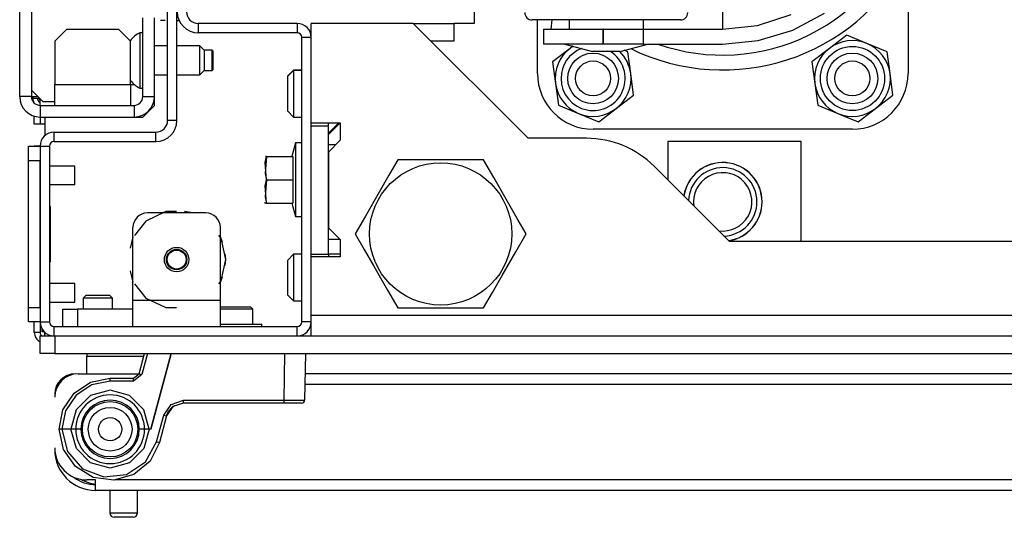
# Model space of a CAD drawing. Extents: x -169 to 90, y -65 to 174.
# Drawn here: x -84 to -78, y -64 to -61 of the extents above; entities that cross this region are included whole.
import ezdxf

# ---------------------------------------------------------------- set-up
doc = ezdxf.new("R2010")
doc.units = 0
doc.header["$MEASUREMENT"] = 0
doc.layers.add('TFR-TRI', color=7, linetype='CONTINUOUS')

msp = doc.modelspace()

# ---------------------------------------------------------------- linework, layer by layer
at = {"layer": 'TFR-TRI', "color": 173, "linetype": 'CONTINUOUS'}
for p, q in [((-83.4419, -61.5328), (-83.4419, -60.4068)), ((-83.3789, -61.5328), (-83.3789, -60.4068)), ((-82.5679, -60.8777), (-83.2352, -60.8777)), ((-83.2352, -60.8777), (-83.2352, -60.9407)), ((-82.5679, -60.8777), (-82.5679, -60.9407)), ((-82.5679, -60.9407), (-83.2352, -60.9407)), ((-82.5364, -62.8934), (-82.5364, -60.9722)), ((-82.4734, -60.9722), (-82.5364, -60.9722)), ((-83.3789, -61.5328), (-83.4419, -61.5328)), ((-82.4734, -61.5686), (-82.4734, -61.5489)), ((-84.2076, -61.6745), (-84.2076, -61.6116)), ((-84.2076, -61.6116), (-83.5206, -61.6116)), ((-83.5206, -61.6745), (-83.5206, -61.6116)), ((-84.3021, -61.706), (-84.3021, -62.8934)), ((-84.3021, -61.706), (-84.2391, -61.706)), ((-84.2391, -61.706), (-84.2391, -62.8934)), ((-84.2076, -61.6745), (-83.5206, -61.6745)), ((-82.4734, -62.4544), (-82.4734, -62.4347)), ((-82.4734, -62.8934), (-82.4734, -62.8501)), ((-84.3021, -62.8934), (-84.2391, -62.8934)), ((-82.4734, -62.8934), (-82.5364, -62.8934)), ((-84.2076, -62.9249), (-82.5679, -62.9249)), ((-84.2076, -62.9879), (-84.2076, -62.9249)), ((-82.5679, -62.9879), (-82.5679, -62.9249))]:
    msp.add_line(p, q, dxfattribs=at)
at = {"layer": 'TFR-TRI', "color": 3, "linetype": 'CONTINUOUS'}
for p, q in [((-78.4458, -60.437), (-78.4458, -61.2167)), ((-79.6973, -60.7167), (-79.6973, -60.8582)), ((-80.9436, -60.8542), (-80.9817, -60.8542)), ((-80.9458, -61.2167), (-80.9458, -60.8542)), ((-80.8353, -60.8542), (-80.9436, -60.8542)), ((-80.8528, -60.9167), (-80.8477, -60.8542)), ((-80.673, -60.8542), (-80.8353, -60.8542)), ((-80.7317, -60.8542), (-80.7317, -60.9167)), ((-80.4817, -60.8542), (-80.673, -60.8542)), ((-80.2904, -60.8542), (-80.4817, -60.8542)), ((-80.1282, -60.8542), (-80.2904, -60.8542)), ((-80.2317, -60.9167), (-80.2317, -60.8542)), ((-80.0198, -60.8542), (-80.1282, -60.8542)), ((-79.9817, -60.8542), (-80.0198, -60.8542)), ((-79.4608, -60.8919), (-79.2346, -60.8184)), ((-79.2237, -60.9225), (-79.0098, -60.8082)), ((-84.125, -60.919), (-84.2037, -60.9977)), ((-83.7706, -60.919), (-84.125, -60.919)), ((-83.6919, -60.9977), (-83.7706, -60.919)), ((-80.9049, -60.9167), (-80.9049, -61.0167)), ((-80.9049, -60.9167), (-80.8513, -60.9167)), ((-80.8513, -60.9167), (-80.7049, -60.9167)), ((-80.7049, -60.9167), (-80.5049, -60.9167)), ((-80.5014, -60.9167), (-80.5049, -60.9167)), ((-80.5049, -60.9167), (-80.5049, -61.0167)), ((-80.5014, -61.0167), (-80.5014, -60.9167)), ((-80.5014, -60.9167), (-80.358, -60.9167)), ((-80.358, -60.9167), (-80.2337, -60.9167)), ((-80.2337, -60.9167), (-79.6973, -60.9167)), ((-80.2337, -60.9167), (-80.2337, -61.0167)), ((-79.6973, -60.8582), (-79.6973, -60.9167)), ((-79.6973, -60.9167), (-79.4608, -60.8919)), ((-79.4559, -60.993), (-79.2237, -60.9225)), ((-83.6092, -60.9403), (-83.629, -60.9403)), ((-83.629, -60.9403), (-83.629, -60.9951)), ((-84.2037, -60.9977), (-84.2037, -61.2891)), ((-83.6919, -61.2891), (-83.6919, -60.9977)), ((-83.629, -60.9951), (-83.629, -61.1273)), ((-83.4419, -61.0289), (-83.5305, -61.0289)), ((-83.2254, -61.0289), (-83.3789, -61.0289)), ((-83.1958, -61.0584), (-83.2254, -61.0289)), ((-83.2254, -61.0781), (-83.2254, -61.0289)), ((-80.8513, -61.0167), (-80.9049, -61.0167)), ((-80.7049, -61.0167), (-80.8513, -61.0167)), ((-80.7617, -61.0167), (-80.5751, -61.0667)), ((-80.5049, -61.0167), (-80.7049, -61.0167)), ((-80.5014, -61.0167), (-80.5049, -61.0167)), ((-80.358, -61.0167), (-80.5014, -61.0167)), ((-80.3883, -61.0667), (-80.2017, -61.0167)), ((-80.2337, -61.0167), (-80.358, -61.0167)), ((-80.2337, -61.0167), (-79.6973, -61.0167)), ((-79.6973, -61.0167), (-79.4559, -60.993)), ((-83.2254, -61.1765), (-83.2254, -61.0781)), ((-83.1417, -61.0584), (-83.1958, -61.0584)), ((-83.1958, -61.0584), (-83.1958, -61.0786)), ((-83.1958, -61.0786), (-83.1958, -61.1273)), ((-83.1368, -61.0633), (-83.1417, -61.0584)), ((-83.1417, -61.0929), (-83.1417, -61.0584)), ((-83.1417, -61.1618), (-83.1417, -61.0929)), ((-83.1368, -61.0633), (-83.1368, -61.0821)), ((-83.1368, -61.0821), (-83.1368, -61.1273)), ((-80.5477, -61.0667), (-80.5751, -61.0667)), ((-80.4817, -61.0667), (-80.5477, -61.0667)), ((-80.4157, -61.0667), (-80.4817, -61.0667)), ((-80.3883, -61.0667), (-80.4157, -61.0667)), ((-83.629, -61.1273), (-83.629, -61.2595)), ((-83.2254, -61.2257), (-83.2254, -61.1765)), ((-83.1958, -61.1273), (-83.1958, -61.176)), ((-83.1958, -61.176), (-83.1958, -61.1962)), ((-83.1417, -61.1962), (-83.1417, -61.1618)), ((-83.1368, -61.1273), (-83.1368, -61.1725)), ((-83.1368, -61.1725), (-83.1368, -61.1913)), ((-83.5305, -61.2257), (-83.4419, -61.2257)), ((-83.3789, -61.2257), (-83.2254, -61.2257)), ((-83.2254, -61.2257), (-83.1958, -61.1962)), ((-83.1958, -61.1962), (-83.1417, -61.1962)), ((-83.1417, -61.1962), (-83.1368, -61.1913)), ((-84.2037, -61.3893), (-84.2037, -61.2891)), ((-84.2037, -61.2891), (-83.6919, -61.2891)), ((-83.6919, -61.2891), (-83.6671, -61.2891)), ((-83.6919, -61.2891), (-83.6919, -61.3893)), ((-83.629, -61.2595), (-83.629, -61.3143)), ((-83.629, -61.3143), (-83.6092, -61.3143)), ((-84.3612, -61.3284), (-84.2825, -61.4072)), ((-84.2037, -61.4072), (-84.2825, -61.4072)), ((-84.2037, -61.4308), (-84.2037, -61.3893)), ((-83.6919, -61.3893), (-83.6919, -61.4308)), ((-78.8208, -61.5917), (-80.5708, -61.5917)), ((-84.0679, -61.8404), (-84.2391, -61.8404)), ((-84.0679, -61.8716), (-84.0679, -61.8404)), ((-84.0679, -61.9341), (-84.0679, -61.8716)), ((-84.2391, -61.9654), (-84.0679, -61.9654)), ((-84.0679, -61.9654), (-84.0679, -61.9341)), ((-84.0679, -62.6341), (-84.2391, -62.6341)), ((-84.0679, -62.6653), (-84.0679, -62.6341)), ((-84.0679, -62.7278), (-84.0679, -62.6653)), ((-84.2391, -62.7591), (-84.0679, -62.7591)), ((-84.0679, -62.7591), (-84.0679, -62.7278))]:
    msp.add_line(p, q, dxfattribs=at)
at = {"layer": 'TFR-TRI', "color": 132, "linetype": 'CONTINUOUS'}
for p, q in [((-81.373, -60.6542), (-81.373, -60.8776)), ((-81.7844, -60.8776), (-82.4734, -60.8776)), ((-82.4734, -61.5489), (-82.4734, -60.8776)), ((-81.0088, -61.6532), (-81.7844, -60.8776)), ((-81.373, -60.8776), (-81.5088, -60.8776)), ((-82.4734, -61.5489), (-82.2765, -61.5489)), ((-82.2765, -61.5489), (-82.3553, -61.6276)), ((-82.2765, -61.5489), (-82.2765, -61.667)), ((-80.6151, -61.6532), (-81.0088, -61.6532)), ((-82.2765, -61.667), (-82.3553, -61.7458)), ((-80.0669, -61.6749), (-80.0669, -61.934)), ((-79.1673, -61.6749), (-80.0669, -61.6749)), ((-79.1673, -62.3501), (-79.1673, -61.6749)), ((-82.3553, -61.7458), (-82.3553, -62.2576)), ((-79.6508, -62.3501), (-80.1586, -61.8424)), ((-82.3553, -62.2576), (-82.2765, -62.3363)), ((-82.2765, -62.3363), (-82.3553, -62.3363)), ((-82.2765, -62.3363), (-82.2765, -62.4544)), ((-65.5676, -62.3501), (-79.6508, -62.3501)), ((-82.2765, -62.4544), (-82.4734, -62.4544)), ((-82.4734, -62.8501), (-82.4734, -62.4544)), ((-62.745, -62.8501), (-82.4734, -62.8501)), ((-82.4734, -62.9475), (-82.4734, -62.8501)), ((-82.4734, -62.9879), (-82.4734, -62.9475))]:
    msp.add_line(p, q, dxfattribs=at)
at = {"layer": 'TFR-TRI', "color": 151, "linetype": 'CONTINUOUS'}
for p, q in [((-84.4399, -61.3717), (-84.4399, -60.6631)), ((-84.3612, -60.6631), (-84.3612, -61.3717)), ((-83.6092, -61.3717), (-83.6092, -60.8402)), ((-83.5305, -61.3717), (-83.5305, -60.8402)), ((-84.3612, -61.3717), (-84.4399, -61.3717)), ((-84.3612, -61.3717), (-84.3491, -61.3717)), ((-84.3491, -61.3717), (-84.3179, -61.3717)), ((-84.3021, -61.4308), (-84.3021, -61.3875)), ((-83.6092, -61.3717), (-83.5305, -61.3717)), ((-83.5305, -61.4308), (-83.5305, -61.3717)), ((-84.3021, -61.4308), (-84.3021, -61.5095)), ((-84.3021, -61.4308), (-83.6683, -61.4308)), ((-83.6683, -61.4308), (-83.6683, -61.5095)), ((-83.6092, -61.5095), (-83.5305, -61.4308)), ((-84.3021, -61.5095), (-83.6683, -61.5095)), ((-83.6683, -61.5095), (-83.6092, -61.5095))]:
    msp.add_line(p, q, dxfattribs=at)
at = {"layer": 'TFR-TRI', "color": 155, "linetype": 'CONTINUOUS'}
msp.add_line((-83.4576, -60.8576), (-83.4897, -60.8576), dxfattribs=at)
msp.add_line((-83.4576, -60.8576), (-83.4897, -60.8576), dxfattribs=at)
at = {"layer": 'TFR-TRI', "color": 2, "linetype": 'CONTINUOUS'}
msp.add_line((-83.3628, -60.8606), (-83.3789, -60.8606), dxfattribs=at)
at = {"layer": 'TFR-TRI', "color": 215, "linetype": 'CONTINUOUS'}
for p, q in [((-81.7844, -60.8776), (-81.5088, -60.8776)), ((-81.5088, -60.9958), (-81.5088, -60.8776)), ((-81.6663, -60.9958), (-81.5088, -60.9958)), ((-82.4734, -62.4347), (-82.4734, -61.5686)), ((-82.4734, -61.5686), (-82.3553, -61.5686)), ((-82.3553, -61.5686), (-82.3553, -61.5489)), ((-82.3553, -62.4347), (-82.3553, -61.5686)), ((-82.306, -61.6965), (-82.3553, -61.6965)), ((-82.4734, -62.4347), (-82.3553, -62.4347)), ((-82.3553, -62.4347), (-82.3553, -62.4544))]:
    msp.add_line(p, q, dxfattribs=at)
at = {"layer": 'TFR-TRI', "color": 252, "linetype": 'CONTINUOUS'}
for p, q in [((-78.8593, -60.9562), (-78.9765, -61.0461)), ((-78.7228, -61.0128), (-78.8593, -60.9562)), ((-80.7265, -61.0461), (-80.8438, -61.136)), ((-80.7072, -61.0313), (-80.7265, -61.0461)), ((-78.9765, -61.0461), (-79.0938, -61.136)), ((-78.5863, -61.0694), (-78.7228, -61.0128)), ((-80.3363, -61.0694), (-80.3606, -61.0593)), ((-80.3171, -61.2159), (-80.3363, -61.0694)), ((-78.5671, -61.2159), (-78.5863, -61.0694)), ((-80.8438, -61.136), (-80.8245, -61.2825)), ((-79.0938, -61.136), (-79.0745, -61.2825)), ((-80.2979, -61.3624), (-80.3171, -61.2159)), ((-78.5479, -61.3624), (-78.5671, -61.2159)), ((-80.8245, -61.2825), (-80.8053, -61.429)), ((-79.0745, -61.2825), (-79.0553, -61.429)), ((-80.4151, -61.4523), (-80.2979, -61.3624)), ((-78.6651, -61.4523), (-78.5479, -61.3624)), ((-80.8053, -61.429), (-80.6688, -61.4856)), ((-80.5324, -61.5422), (-80.4151, -61.4523)), ((-79.0553, -61.429), (-78.9188, -61.4856)), ((-78.7824, -61.5422), (-78.6651, -61.4523)), ((-80.6688, -61.4856), (-80.5324, -61.5422)), ((-78.9188, -61.4856), (-78.7824, -61.5422)), ((-83.4549, -62.1478), (-83.5883, -62.2121)), ((-83.184, -62.1572), (-83.5777, -62.1572)), ((-83.4344, -62.1484), (-83.488, -62.1572)), ((-83.4344, -62.1484), (-83.488, -62.1572)), ((-83.4344, -62.1484), (-83.488, -62.1572)), ((-83.3809, -62.1478), (-83.4549, -62.1478)), ((-83.2737, -62.1572), (-83.3273, -62.1484)), ((-83.2737, -62.1572), (-83.3273, -62.1484)), ((-83.2737, -62.1572), (-83.3273, -62.1484)), ((-83.5883, -62.2121), (-83.6652, -62.3085)), ((-83.6761, -62.3189), (-83.6948, -62.3956)), ((-83.6761, -62.3189), (-83.6948, -62.3956)), ((-83.6761, -62.3189), (-83.6948, -62.3956)), ((-83.6761, -62.7478), (-83.6761, -62.2556)), ((-83.0811, -62.3278), (-83.0965, -62.3085)), ((-83.0856, -62.7478), (-83.0856, -62.2556)), ((-83.0716, -62.3561), (-83.0856, -62.3189)), ((-83.0716, -62.3561), (-83.0856, -62.3189)), ((-83.0716, -62.3561), (-83.0856, -62.3189)), ((-83.0482, -62.4722), (-83.0811, -62.3278)), ((-83.0482, -62.4722), (-83.0529, -62.4327)), ((-83.0482, -62.4722), (-83.0529, -62.4327)), ((-83.0482, -62.4722), (-83.0529, -62.4327)), ((-83.0811, -62.6165), (-83.0482, -62.4722)), ((-83.0529, -62.5116), (-83.0482, -62.4722)), ((-83.0529, -62.5116), (-83.0482, -62.4722)), ((-83.0529, -62.5116), (-83.0482, -62.4722)), ((-83.6948, -62.5488), (-83.6761, -62.6254)), ((-83.6948, -62.5488), (-83.6761, -62.6254)), ((-83.6948, -62.5488), (-83.6761, -62.6254)), ((-83.6652, -62.6358), (-83.5883, -62.7323)), ((-83.0965, -62.6358), (-83.0811, -62.6165)), ((-83.0856, -62.6255), (-83.0716, -62.5883)), ((-83.0856, -62.6255), (-83.0716, -62.5883)), ((-83.0856, -62.6255), (-83.0716, -62.5883)), ((-83.0856, -62.7478), (-83.6761, -62.7478)), ((-83.6761, -62.8731), (-83.6761, -62.7478)), ((-83.5883, -62.7323), (-83.4549, -62.7965)), ((-83.0856, -62.8731), (-83.0856, -62.7478)), ((-84.1486, -62.8068), (-84.1197, -62.8068)), ((-84.1486, -62.9249), (-84.1486, -62.8068)), ((-84.1197, -62.8068), (-84.0501, -62.8068)), ((-83.6761, -62.8068), (-84.0501, -62.8068)), ((-84.0501, -62.8068), (-84.0501, -62.9249)), ((-83.4549, -62.7965), (-83.3809, -62.7965)), ((-83.084, -62.791), (-83.0856, -62.7926)), ((-83.043, -62.806), (-83.0856, -62.806)), ((-83.084, -62.791), (-83.0336, -62.791)), ((-82.9832, -62.806), (-83.043, -62.806)), ((-83.0336, -62.791), (-82.9328, -62.791)), ((-82.9013, -62.806), (-82.9832, -62.806)), ((-82.9328, -62.791), (-82.8824, -62.791)), ((-82.8674, -62.806), (-82.9013, -62.806)), ((-82.8674, -62.806), (-82.8824, -62.791)), ((-82.8674, -62.9091), (-82.8674, -62.806)), ((-83.6761, -62.9249), (-83.6761, -62.8731)), ((-83.0856, -62.9249), (-83.0856, -62.8731))]:
    msp.add_line(p, q, dxfattribs=at)
at = {"layer": 'TFR-TRI', "color": 251, "linetype": 'CONTINUOUS'}
for p, q in [((-82.5915, -61.1926), (-82.6309, -61.232)), ((-82.5915, -61.1946), (-82.6309, -61.2339)), ((-82.6309, -61.2325), (-82.6309, -61.232)), ((-82.6309, -61.2339), (-82.6309, -61.2325)), ((-82.6309, -61.2685), (-82.6309, -61.2339)), ((-82.5364, -61.1926), (-82.5915, -61.1926)), ((-82.5915, -61.1926), (-82.5915, -61.1931)), ((-82.5915, -61.1931), (-82.5915, -61.1946)), ((-82.5364, -61.1946), (-82.5915, -61.1946)), ((-82.5915, -61.1946), (-82.5915, -61.2407)), ((-82.5915, -61.2407), (-82.5915, -61.3521)), ((-82.6309, -61.3521), (-82.6309, -61.2685)), ((-82.6309, -61.4356), (-82.6309, -61.3521)), ((-82.5915, -61.3521), (-82.5915, -61.4634)), ((-82.6309, -61.4702), (-82.6309, -61.4356)), ((-82.6309, -61.4702), (-82.5915, -61.5095)), ((-82.5915, -61.4634), (-82.5915, -61.5095)), ((-82.5915, -61.5095), (-82.5364, -61.5095)), ((-82.5915, -62.4367), (-82.6309, -62.4761)), ((-82.5915, -62.4367), (-82.6309, -62.4761)), ((-82.5364, -62.4367), (-82.5915, -62.4367)), ((-82.5364, -62.4367), (-82.5915, -62.4367)), ((-82.5915, -62.4367), (-82.5915, -62.4829)), ((-82.2765, -62.4367), (-82.3553, -62.4367)), ((-82.6309, -62.5107), (-82.6309, -62.4761)), ((-82.6309, -62.5942), (-82.6309, -62.5107)), ((-82.5915, -62.4829), (-82.5915, -62.5942)), ((-82.6309, -62.6777), (-82.6309, -62.5942)), ((-82.5915, -62.5942), (-82.5915, -62.7056)), ((-83.9911, -62.7123), (-84.0108, -62.732)), ((-83.9911, -62.7123), (-83.9517, -62.7123)), ((-83.9517, -62.7123), (-83.873, -62.7123)), ((-83.873, -62.7123), (-83.8336, -62.7123)), ((-83.8139, -62.732), (-83.8336, -62.7123)), ((-82.6309, -62.7123), (-82.6309, -62.6777)), ((-82.6309, -62.7123), (-82.5915, -62.7517)), ((-82.5915, -62.7056), (-82.5915, -62.7517)), ((-84.0108, -62.732), (-84.0108, -62.8068)), ((-83.9819, -62.732), (-84.0108, -62.732)), ((-83.9123, -62.732), (-83.9819, -62.732)), ((-83.8428, -62.732), (-83.9123, -62.732)), ((-83.8139, -62.732), (-83.8428, -62.732)), ((-83.8139, -62.8068), (-83.8139, -62.732)), ((-82.5915, -62.7517), (-82.5364, -62.7517))]:
    msp.add_line(p, q, dxfattribs=at)
at = {"layer": 'TFR-TRI', "color": 11, "linetype": 'CONTINUOUS'}
for p, q in [((-84.3521, -61.3716), (-84.3521, -61.3828)), ((-84.3521, -61.3828), (-84.3396, -61.3828)), ((-84.3396, -61.3828), (-84.3069, -61.3828))]:
    msp.add_line(p, q, dxfattribs=at)
at = {"layer": 'TFR-TRI', "color": 83, "linetype": 'CONTINUOUS'}
for p, q in [((-84.3415, -61.5441), (-84.3415, -61.5038)), ((-84.3021, -61.5095), (-84.3021, -61.5457)), ((-84.2706, -61.5093), (-84.2706, -61.5588)), ((-84.3415, -61.5588), (-84.3415, -61.5441)), ((-84.3021, -61.5588), (-84.3415, -61.5588)), ((-84.3021, -61.5457), (-84.3021, -61.5588)), ((-84.2929, -61.5588), (-84.3021, -61.5588)), ((-84.2706, -61.5588), (-84.2929, -61.5588)), ((-84.2706, -61.5588), (-84.2706, -61.6356))]:
    msp.add_line(p, q, dxfattribs=at)
at = {"layer": 'TFR-TRI', "color": 135, "linetype": 'CONTINUOUS'}
msp.add_line((-82.3553, -61.6178), (-82.2864, -61.5489), dxfattribs=at)
at = {"layer": 'TFR-TRI', "color": 124, "linetype": 'CONTINUOUS'}
for p, q in [((-84.3809, -61.7349), (-84.3809, -61.706)), ((-84.3809, -61.706), (-84.3021, -61.706)), ((-84.3809, -61.8045), (-84.3809, -61.7349)), ((-84.3809, -62.795), (-84.3809, -61.8045)), ((-84.3021, -61.8045), (-84.3809, -61.8045)), ((-84.3021, -62.795), (-84.3021, -61.8045)), ((-84.2312, -62.1127), (-84.2391, -62.1127)), ((-84.2312, -62.4868), (-84.2312, -62.1127)), ((-84.2312, -62.4868), (-84.2391, -62.4868)), ((-84.3809, -62.8646), (-84.3809, -62.795)), ((-84.3809, -62.795), (-84.3021, -62.795)), ((-84.3809, -62.8934), (-84.3809, -62.8646)), ((-84.3021, -62.8934), (-84.3809, -62.8934))]:
    msp.add_line(p, q, dxfattribs=at)
at = {"layer": 'TFR-TRI', "color": 46, "linetype": 'CONTINUOUS'}
for p, q in [((-84.3415, -61.7048), (-84.3415, -61.7044)), ((-84.3415, -61.7044), (-84.3021, -61.7044)), ((-84.3415, -61.706), (-84.3415, -61.7048)), ((-84.3021, -61.7044), (-84.3021, -61.7048)), ((-84.3021, -61.7048), (-84.3021, -61.706)), ((-84.3415, -62.9643), (-84.3415, -62.8934)), ((-84.3021, -62.8934), (-84.3021, -62.9643)), ((-84.3021, -62.9643), (-84.3415, -62.9643)), ((-84.2706, -62.9643), (-84.2706, -62.9639)), ((-84.2706, -62.9772), (-84.2706, -62.9643)), ((-84.2699, -62.9643), (-84.2706, -62.9643)), ((-84.2706, -62.9879), (-84.2706, -62.9772))]:
    msp.add_line(p, q, dxfattribs=at)
at = {"layer": 'TFR-TRI', "color": 21, "linetype": 'CONTINUOUS'}
for p, q in [((-82.5797, -61.6847), (-82.6039, -61.7753)), ((-82.5364, -61.6847), (-82.5797, -61.6847)), ((-82.5797, -61.6847), (-82.5797, -61.7179)), ((-82.5797, -61.7179), (-82.5797, -61.8087)), ((-82.7833, -61.8174), (-82.7746, -61.7753)), ((-82.7746, -61.7753), (-82.7833, -61.8906)), ((-82.7746, -61.7753), (-82.7816, -61.7753)), ((-82.7816, -61.7753), (-82.7806, -61.7753)), ((-82.7746, -61.7753), (-82.5974, -61.7753)), ((-82.5974, -61.7753), (-82.5974, -61.9327)), ((-82.7746, -61.9327), (-82.7833, -61.8174)), ((-82.5797, -61.8087), (-82.5797, -61.9327)), ((-82.7833, -61.8906), (-82.7746, -61.9327)), ((-82.7746, -61.9327), (-82.7833, -62.0481)), ((-82.7833, -61.9748), (-82.7746, -61.9327)), ((-82.7746, -62.0902), (-82.7833, -61.9748)), ((-82.7746, -61.9327), (-82.5974, -61.9327)), ((-82.5974, -61.9327), (-82.5974, -62.0902)), ((-82.5797, -61.9327), (-82.5797, -62.0568)), ((-82.7833, -62.0481), (-82.7746, -62.0902)), ((-82.7883, -62.085), (-82.7859, -62.0902)), ((-82.7806, -62.0902), (-82.7816, -62.0902)), ((-82.7816, -62.0902), (-82.7746, -62.0902)), ((-82.7746, -62.0902), (-82.5974, -62.0902)), ((-82.6039, -62.0902), (-82.5797, -62.1808)), ((-82.5797, -62.0568), (-82.5797, -62.1475)), ((-82.5797, -62.1475), (-82.5797, -62.1808)), ((-82.5797, -62.1808), (-82.5364, -62.1808)), ((-83.0856, -62.9091), (-82.9632, -62.9091)), ((-82.9632, -62.9091), (-82.8511, -62.9091)), ((-82.8511, -62.9091), (-82.806, -62.9091)), ((-82.806, -62.9249), (-82.806, -62.9091)), ((-84.3021, -62.9879), (-84.2733, -62.9879)), ((-84.3021, -63.106), (-84.3021, -62.9879)), ((-84.2733, -62.9879), (-84.2037, -62.9879)), ((-84.2037, -62.9879), (-61.0147, -62.9879)), ((-84.2037, -62.9879), (-84.2037, -63.106)), ((-84.2733, -63.106), (-84.3021, -63.106)), ((-84.2037, -63.106), (-84.2733, -63.106)), ((-84.2037, -63.106), (-61.0147, -63.106))]:
    msp.add_line(p, q, dxfattribs=at)
at = {"layer": 'TFR-TRI', "color": 44, "linetype": 'CONTINUOUS'}
for p, q in [((-81.888, -61.7989), (-81.9482, -61.9031)), ((-81.8261, -61.7989), (-81.888, -61.7989)), ((-81.6154, -61.7989), (-81.8261, -61.7989)), ((-81.4135, -61.7989), (-81.6154, -61.7989)), ((-81.3107, -61.7989), (-81.4135, -61.7989)), ((-81.2414, -61.919), (-81.3107, -61.7989)), ((-81.9482, -61.9031), (-82.0142, -62.0175)), ((-81.1482, -62.0803), (-81.2414, -61.919)), ((-82.0142, -62.0175), (-82.1074, -62.1789)), ((-81.0822, -62.1947), (-81.1482, -62.0803)), ((-82.1074, -62.1789), (-82.1767, -62.2989)), ((-81.022, -62.2989), (-81.0822, -62.1947)), ((-82.1767, -62.2989), (-82.1165, -62.4031)), ((-81.0913, -62.419), (-81.022, -62.2989)), ((-82.1165, -62.4031), (-82.0505, -62.5175)), ((-81.1845, -62.5803), (-81.0913, -62.419)), ((-82.0505, -62.5175), (-81.9573, -62.6789)), ((-81.2505, -62.6947), (-81.1845, -62.5803)), ((-81.9573, -62.6789), (-81.888, -62.7989)), ((-81.3107, -62.7989), (-81.2505, -62.6947)), ((-81.888, -62.7989), (-81.8261, -62.7989)), ((-81.8261, -62.7989), (-81.6154, -62.7989)), ((-81.6154, -62.7989), (-81.4135, -62.7989)), ((-81.4135, -62.7989), (-81.3107, -62.7989)), ((-84.2872, -62.9603), (-84.2872, -62.9445)), ((-84.2742, -62.9603), (-84.2872, -62.9603))]:
    msp.add_line(p, q, dxfattribs=at)
at = {"layer": 'TFR-TRI', "color": 63, "linetype": 'CONTINUOUS'}
for p, q in [((-83.6348, -63.2441), (-83.5978, -63.106)), ((-83.5775, -63.106), (-83.6158, -63.2491)), ((-83.4174, -63.106), (-83.5545, -63.6178)), ((-83.5545, -63.6178), (-83.4174, -63.106)), ((-82.6554, -63.4211), (-82.6499, -63.106)), ((-82.5121, -63.106), (-82.5177, -63.4213)), ((-83.6729, -63.2733), (-83.6348, -63.2441)), ((-83.6158, -63.2491), (-83.6729, -63.2929)), ((-83.6293, -63.2456), (-83.6348, -63.2441)), ((-83.6158, -63.2491), (-83.6293, -63.2456)), ((-84.0732, -63.3742), (-83.9615, -63.2995)), ((-83.9615, -63.2995), (-83.8297, -63.2733)), ((-83.8297, -63.2929), (-83.954, -63.3176)), ((-83.8297, -63.2733), (-83.6729, -63.2733)), ((-83.8297, -63.2791), (-83.8297, -63.2733)), ((-83.8297, -63.2929), (-83.8297, -63.2791)), ((-83.6729, -63.2929), (-83.8297, -63.2929)), ((-83.6729, -63.2791), (-83.6729, -63.2733)), ((-83.6729, -63.2929), (-83.6729, -63.2791)), ((-84.1479, -63.4859), (-84.0732, -63.3742)), ((-83.954, -63.3176), (-84.0594, -63.3881)), ((-83.8297, -63.3548), (-83.9614, -63.39)), ((-83.6979, -63.39), (-83.8297, -63.3548)), ((-84.0594, -63.3881), (-84.1298, -63.4935)), ((-83.9614, -63.39), (-84.0581, -63.4862)), ((-83.6012, -63.4862), (-83.6979, -63.39)), ((-83.4188, -63.4496), (-83.3349, -63.4211)), ((-83.3349, -63.4406), (-83.4068, -63.465)), ((-83.3349, -63.4211), (-82.6554, -63.4211)), ((-83.3349, -63.4349), (-83.3349, -63.4211)), ((-83.3349, -63.4406), (-83.3349, -63.4349)), ((-82.6554, -63.4406), (-83.3349, -63.4406)), ((-82.6554, -63.4211), (-82.558, -63.4213)), ((-82.6554, -63.4349), (-82.6554, -63.4211)), ((-82.6554, -63.4406), (-82.6554, -63.4349)), ((-82.5719, -63.4406), (-82.6554, -63.4406)), ((-82.5373, -63.4406), (-82.5719, -63.4406)), ((-82.558, -63.4213), (-82.5177, -63.4213)), ((-84.1742, -63.6178), (-84.1479, -63.4859)), ((-84.1298, -63.4935), (-84.1545, -63.6178)), ((-84.0581, -63.4862), (-84.0939, -63.6178)), ((-83.5654, -63.6178), (-83.6012, -63.4862)), ((-83.468, -63.5233), (-83.4188, -63.4496)), ((-83.4068, -63.465), (-83.449, -63.5282)), ((-83.4489, -63.5278), (-83.4352, -63.4963)), ((-83.4352, -63.4963), (-83.414, -63.471)), ((-83.414, -63.471), (-83.3952, -63.4572)), ((-83.5159, -63.702), (-83.468, -63.5233)), ((-83.449, -63.5282), (-83.4969, -63.707)), ((-83.468, -63.5233), (-83.4546, -63.5268)), ((-83.4546, -63.5268), (-83.449, -63.5282)), ((-83.449, -63.5282), (-83.4489, -63.5278)), ((-84.1454, -63.7555), (-84.1742, -63.6178)), ((-84.1737, -63.6178), (-84.1741, -63.6178)), ((-84.1712, -63.6178), (-84.1737, -63.6178)), ((-84.1668, -63.6178), (-84.1712, -63.6178)), ((-84.161, -63.6178), (-84.1668, -63.6178)), ((-84.1545, -63.6178), (-84.161, -63.6178)), ((-84.0939, -63.6178), (-84.1545, -63.6178)), ((-84.1545, -63.6178), (-84.1178, -63.7678)), ((-84.0577, -63.7489), (-84.0939, -63.6178)), ((-84.0618, -63.6178), (-84.0939, -63.6178)), ((-84.0265, -63.6178), (-84.0618, -63.6178)), ((-83.5975, -63.6178), (-83.6328, -63.6178)), ((-83.5654, -63.6178), (-83.6016, -63.7489)), ((-83.5654, -63.6178), (-83.5975, -63.6178)), ((-83.5545, -63.6178), (-83.5654, -63.6178)), ((-83.5902, -63.8374), (-83.5159, -63.702)), ((-83.4969, -63.707), (-83.5603, -63.8326)), ((-83.5159, -63.702), (-83.5025, -63.7056)), ((-83.5025, -63.7056), (-83.4969, -63.707)), ((-84.064, -63.8703), (-84.1454, -63.7555)), ((-84.1178, -63.7678), (-84.0161, -63.884)), ((-83.9611, -63.8446), (-84.0577, -63.7489)), ((-83.6016, -63.7489), (-83.6983, -63.8446)), ((-83.8297, -63.8796), (-83.9611, -63.8446)), ((-83.6983, -63.8446), (-83.8297, -63.8796)), ((-83.7186, -63.9232), (-83.5902, -63.8374)), ((-83.5603, -63.8326), (-83.6687, -63.9224)), ((-83.9435, -63.943), (-84.064, -63.8703)), ((-84.0161, -63.884), (-83.8722, -63.94)), ((-83.8039, -63.9613), (-83.9435, -63.943)), ((-83.8722, -63.94), (-83.7186, -63.9232)), ((-83.6687, -63.9224), (-83.8039, -63.9613))]:
    msp.add_line(p, q, dxfattribs=at)
at = {"layer": 'TFR-TRI', "color": 5, "linetype": 'CONTINUOUS'}
for p, q in [((-83.9881, -63.1275), (-83.9881, -63.2438)), ((-83.9546, -63.1275), (-83.9881, -63.1275)), ((-83.8631, -63.1275), (-83.9546, -63.1275)), ((-83.7381, -63.1275), (-83.8631, -63.1275)), ((-83.668, -63.1275), (-83.7381, -63.1275)), ((-83.6036, -63.1275), (-83.668, -63.1275)), ((-83.8321, -64.0312), (-83.8321, -64.1825)), ((-83.6441, -64.1825), (-83.6441, -64.0312)), ((-83.8321, -64.1825), (-83.7851, -64.1825)), ((-83.7834, -64.2125), (-83.8021, -64.2125)), ((-83.7851, -64.1825), (-83.6911, -64.1825)), ((-83.7381, -64.2125), (-83.7834, -64.2125)), ((-83.6929, -64.2125), (-83.7381, -64.2125)), ((-83.6741, -64.2125), (-83.6929, -64.2125)), ((-83.6911, -64.1825), (-83.6441, -64.1825))]:
    msp.add_line(p, q, dxfattribs=at)
at = {"layer": 'TFR-TRI', "color": 22, "linetype": 'CONTINUOUS'}
for p, q in [((-84.0856, -63.2452), (-84.0856, -63.2438)), ((-84.0659, -63.245), (-84.0659, -63.2438)), ((-84.0462, -63.2438), (-83.6348, -63.2438)), ((-74.1761, -63.2438), (-82.5145, -63.2438)), ((-74.1761, -63.3147), (-82.5157, -63.3147)), ((-84.2024, -63.3816), (-84.2037, -63.3816)), ((-84.2034, -63.7556), (-84.2037, -63.7556)), ((-83.9281, -63.9603), (-83.9871, -63.9603)), ((-83.9281, -64.0104), (-83.9281, -63.9603)), ((-72.7588, -63.9603), (-83.7928, -63.9603)), ((-83.9281, -64.0312), (-83.9281, -64.0104)), ((-72.7588, -64.0312), (-83.9281, -64.0312))]:
    msp.add_line(p, q, dxfattribs=at)
at = {"layer": 'TFR-TRI', "color": 252, "linetype": 'CONTINUOUS'}
for centre, radius in [((-78.8208, -61.2492), 0.2165), ((-80.5708, -61.2492), 0.1713), ((-78.8208, -61.2492), 0.1713), ((-83.3809, -62.4722), 0.0827)]:
    msp.add_circle(centre, radius, dxfattribs=at)
at = {"layer": 'TFR-TRI', "color": 150, "linetype": 'CONTINUOUS'}
for centre in [(-80.5708, -61.2492), (-78.8208, -61.2492)]:
    msp.add_circle(centre, 0.1181, dxfattribs=at)
at = {"layer": 'TFR-TRI', "color": 44, "linetype": 'CONTINUOUS'}
msp.add_circle((-81.5994, -62.2989), 0.4803, dxfattribs=at)
at = {"layer": 'TFR-TRI', "color": 3, "linetype": 'CONTINUOUS'}
for radius in [0.0689, 0.064]:
    msp.add_circle((-83.3809, -62.4721), radius, dxfattribs=at)
at = {"layer": 'TFR-TRI', "color": 153, "linetype": 'CONTINUOUS'}
for radius in [0.187, 0.1476, 0.0787]:
    msp.add_circle((-83.8297, -63.6178), radius, dxfattribs=at)
at = {"layer": 'TFR-TRI', "color": 3, "linetype": 'CONTINUOUS'}
for centre, radius, start, end in [((-79.6958, -59.7792), 1.3125, 250.53841, 342.24721), ((-79.6958, -59.7792), 1.4125, 243.89944, 332.24608), ((-80.9817, -60.8042), 0.05, 180, 270), ((-79.9817, -60.8042), 0.05, 270, 0), ((-83.5508, -61.0996), 0.1774, 116.13763, 143.9952), ((-80.5708, -61.2167), 0.375, 180, 270), ((-78.8208, -61.2167), 0.375, 270, 0), ((-83.5508, -61.1551), 0.1774, 217.33477, 243.86237), ((-79.6958, -62.0824), 0.265, 0, 171.4725), ((-79.6958, -62.0824), 0.2309, 272.0025, 177.9975), ((-79.6958, -62.0824), 0.1969, 261.87187, 180), ((-79.6958, -62.0824), 0.1969, 180, 188.13375), ((-79.6958, -62.0824), 0.265, 278.5275, 0)]:
    msp.add_arc(centre, radius, start, end, dxfattribs=at)
at = {"layer": 'TFR-TRI', "color": 173, "linetype": 'CONTINUOUS'}
for centre, radius, start, end in [((-83.2352, -60.799), 0.1417, 180, 270), ((-83.2352, -60.799), 0.0787, 180, 270), ((-82.5679, -60.9722), 0.0945, 0, 90), ((-82.5679, -60.9722), 0.0315, 0, 90), ((-83.5206, -61.5328), 0.1417, 270, 0), ((-83.5206, -61.5328), 0.0787, 270, 0), ((-84.2076, -61.706), 0.0945, 90, 180), ((-84.2076, -61.706), 0.0315, 90, 180), ((-84.2076, -62.8934), 0.0945, 180, 268.18734), ((-84.2076, -62.8934), 0.0315, 180, 270), ((-82.5679, -62.8934), 0.0315, 270, 0), ((-82.5679, -62.8934), 0.0945, 271.81266, 0)]:
    msp.add_arc(centre, radius, start, end, dxfattribs=at)
at = {"layer": 'TFR-TRI', "color": 252, "linetype": 'CONTINUOUS'}
for centre, radius, start, end in [((-80.5708, -61.2492), 0.2559, 127.47733, 187.47733), ((-80.5708, -61.2492), 0.2165, 111.02062, 180), ((-80.5708, -61.2492), 0.2559, 121.81576, 127.47733), ((-78.8208, -61.2492), 0.2559, 127.47733, 187.47733), ((-78.8208, -61.2492), 0.2559, 67.47733, 127.47733), ((-78.8208, -61.2492), 0.2559, 7.47733, 67.47733), ((-80.5708, -61.2492), 0.2165, 180, 57.41437), ((-80.5708, -61.2492), 0.2559, 7.47733, 45.47702), ((-80.5708, -61.2492), 0.2559, 307.47733, 7.47733), ((-78.8208, -61.2492), 0.2559, 307.47733, 7.47733), ((-80.5708, -61.2492), 0.2559, 187.47733, 247.47733), ((-78.8208, -61.2492), 0.2559, 187.47733, 247.47733), ((-80.5708, -61.2492), 0.2559, 247.47733, 307.47733), ((-78.8208, -61.2492), 0.2559, 247.47733, 307.47733), ((-83.5777, -62.2556), 0.0984, 90, 180), ((-83.184, -62.2556), 0.0984, 0, 90)]:
    msp.add_arc(centre, radius, start, end, dxfattribs=at)
at = {"layer": 'TFR-TRI', "color": 151, "linetype": 'CONTINUOUS'}
for centre, radius, start, end in [((-84.3021, -61.3717), 0.1378, 180, 270), ((-84.3021, -61.3717), 0.0591, 180, 270), ((-83.6683, -61.3717), 0.1378, 270, 0), ((-83.6683, -61.3717), 0.0591, 270, 0), ((-83.8887, -63.7162), 0.2756, 241.10859, 261.78609)]:
    msp.add_arc(centre, radius, start, end, dxfattribs=at)
at = {"layer": 'TFR-TRI', "color": 11, "linetype": 'CONTINUOUS'}
for radius, end in [(0.063, 208.6425), (0.0315, 245.68453)]:
    msp.add_arc((-84.2891, -61.3828), radius, 180, end, dxfattribs=at)
at = {"layer": 'TFR-TRI', "color": 22, "linetype": 'CONTINUOUS'}
for centre, radius, start, end in [((-84.2576, -61.3513), 0.063, 210.00094, 225.09844), ((-84.0462, -63.4013), 0.1575, 90, 180), ((-84.0659, -63.3816), 0.1378, 90, 180), ((-83.9871, -63.7438), 0.2165, 180, 270), ((-83.9281, -63.7556), 0.2756, 180, 270), ((-83.9281, -63.7556), 0.2362, 232.54031, 270)]:
    msp.add_arc(centre, radius, start, end, dxfattribs=at)
at = {"layer": 'TFR-TRI', "color": 132, "linetype": 'CONTINUOUS'}
msp.add_arc((-80.6151, -62.2989), 0.6457, 45, 90, dxfattribs=at)
at = {"layer": 'TFR-TRI', "color": 135, "linetype": 'CONTINUOUS'}
for start, end in [(0, 171.34313), (278.65687, 0)]:
    msp.add_arc((-79.6958, -62.0824), 0.2657, start, end, dxfattribs=at)
at = {"layer": 'TFR-TRI', "color": 46, "linetype": 'CONTINUOUS'}
for radius, end in [(0.0709, 243.61172), (0.0315, 228.59016)]:
    msp.add_arc((-84.2706, -62.9643), radius, 180, end, dxfattribs=at)
at = {"layer": 'TFR-TRI', "color": 5, "linetype": 'CONTINUOUS'}
for centre, radius, start, end in [((-83.9481, -63.1275), 0.04, 147.49312, 180), ((-83.8021, -64.1825), 0.03, 180, 270), ((-83.6741, -64.1825), 0.03, 270, 0)]:
    msp.add_arc(centre, radius, start, end, dxfattribs=at)
at = {"layer": 'TFR-TRI', "color": 63, "linetype": 'CONTINUOUS'}
for centre, radius, start, end in [((-83.8297, -63.6178), 0.2322, 0, 180), ((-83.8297, -63.6178), 0.1969, 0, 180), ((-82.5373, -63.421), 0.0197, 270, 359), ((-83.8297, -63.6178), 0.2322, 180, 0), ((-83.8297, -63.6178), 0.1969, 180, 0)]:
    msp.add_arc(centre, radius, start, end, dxfattribs=at)

doc.saveas('drawing.dxf')
